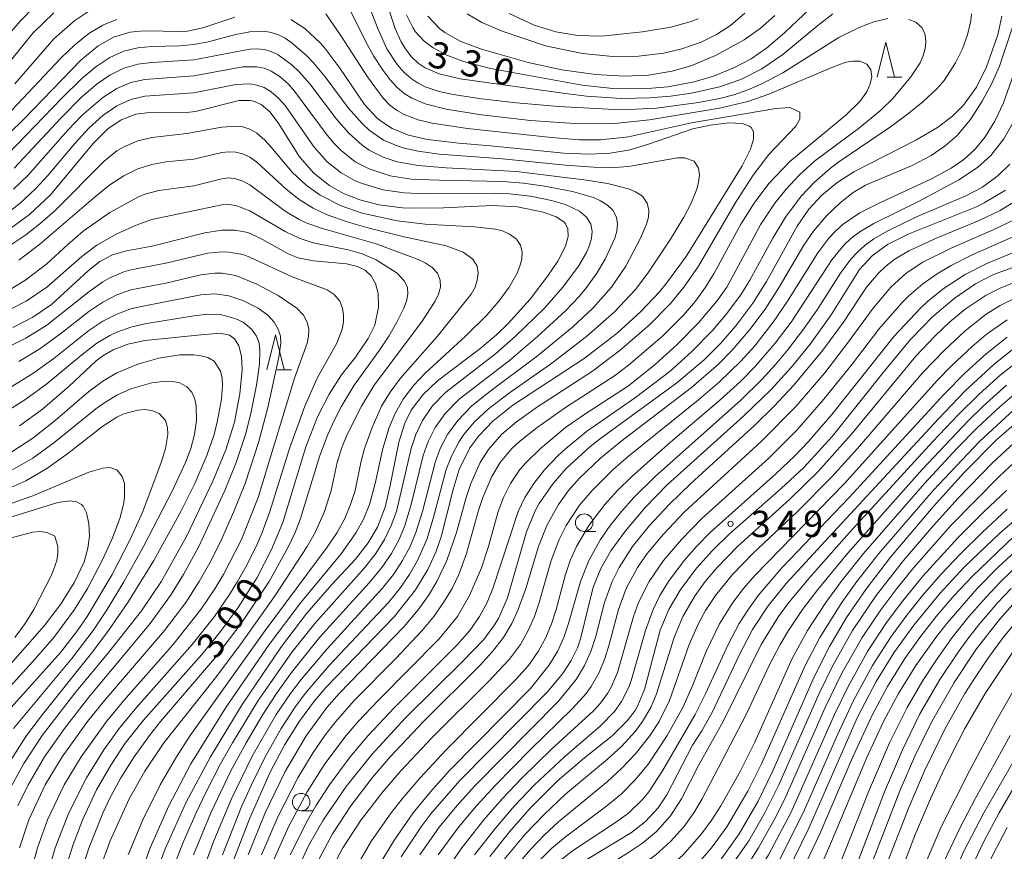
# Model space of a CAD drawing. Units: millimetres. Extents: x -72000 to -70000, y 24000 to 25500.
# Drawn here: x -70665 to -70524, y 24119 to 24237 of the extents above; entities that cross this region are included whole.
import ezdxf

# ---------------------------------------------------------------- set-up
doc = ezdxf.new("R2010")
doc.units = ezdxf.units.MM
for name, color, linetype, lineweight in [('633100_広葉樹林', 7, 'Continuous', 9), ('633200_針葉樹林', 7, 'Continuous', 9), ('710100_等高線（計曲線）', 7, 'Continuous', 20), ('710107_等高線（計曲線）（注記）', 7, 'Continuous', 20), ('710200_等高線（主曲線）', 7, 'Continuous', 9), ('731200_図化機測定による標高点', 7, 'Continuous', 20), ('731207_図化機測定による標高点（注記）', 7, 'Continuous', 20)]:
    doc.layers.add(name, color=color, linetype=linetype, lineweight=lineweight)
doc.styles.add('Style-WORKING', font='txt')

msp = doc.modelspace()

# ---------------------------------------------------------------- linework, layer by layer
at = {"layer": '633100_広葉樹林'}
for p, q in [((-70584.04, 24164.35), (-70582.373, 24164.35)), ((-70624.47, 24124.44), (-70622.803, 24124.44))]:
    msp.add_line(p, q, dxfattribs=at)
for centre in [(-70584.04, 24165.6), (-70624.47, 24125.69)]:
    msp.add_circle(centre, 1.25, dxfattribs=at)
at = {"layer": '633200_針葉樹林'}
for p, q in [((-70540.742, 24229.24), (-70538.658, 24229.24)), ((-70627.922, 24187.44), (-70625.838, 24187.44))]:
    msp.add_line(p, q, dxfattribs=at)
at = {"layer": '633200_針葉樹林', "flags": 128}
for points in [[(-70542.2, 24229.24), (-70540.95, 24234.24), (-70539.7, 24229.24)], [(-70629.38, 24187.44), (-70628.13, 24192.44), (-70626.88, 24187.44)]]:
    msp.add_lwpolyline(points, dxfattribs=at)
at = {"layer": '710100_等高線（計曲線）', "flags": 128}
for points in [[(-70549.99, 24240.77), (-70555.43, 24235.58), (-70558, 24233.36), (-70560.21, 24231.86), (-70562.58, 24230.6), (-70565.58, 24229.38), (-70568.35, 24228.57), (-70572.09, 24227.87), (-70575.53, 24227.57), (-70579.93, 24227.63), (-70584.33, 24228.1), (-70597.41, 24230.48), (-70601.27, 24231.46), (-70603.67, 24232.36), (-70605.62, 24233.41), (-70606.92, 24234.39), (-70608.17, 24235.76), (-70608.53, 24236.31), (-70609.44, 24238.12)], [(-70633.94, 24237.82), (-70638.52, 24236.27), (-70640.69, 24235.81), (-70641.48, 24235.74), (-70646.94, 24235.84), (-70648.92, 24235.68), (-70651.28, 24234.94), (-70653.5, 24233.67), (-70655.96, 24231.66), (-70664.03, 24223.3), (-70668.43, 24219.04)], [(-70625.57, 24114.77), (-70623.41, 24119.42), (-70621.33, 24123.11), (-70618.05, 24127.92), (-70614.36, 24132.49), (-70609.55, 24137.71), (-70601.41, 24145.78), (-70598.39, 24148.93), (-70596.84, 24151), (-70596.29, 24151.93), (-70594.99, 24154.88), (-70592.26, 24164.27), (-70591.03, 24167.29), (-70590.48, 24168.32), (-70588.49, 24171.2), (-70586.6, 24173.33), (-70583.22, 24176.41), (-70581.71, 24177.63), (-70570.8, 24185.58), (-70566.91, 24188.84), (-70564.56, 24191.18), (-70562.36, 24193.71), (-70559.95, 24196.96), (-70558.01, 24200.06), (-70553.6, 24207.94), (-70551.93, 24210.36), (-70550.15, 24212.35), (-70547.96, 24214.16), (-70545.52, 24215.73), (-70536.67, 24220.22), (-70533.57, 24222.05), (-70531.43, 24223.68), (-70529.86, 24225.24), (-70528.01, 24227.82), (-70526.55, 24230.71), (-70524.97, 24235.29), (-70524.36, 24237.94)], [(-70634.66, 24115.99), (-70631.86, 24123.31), (-70628.85, 24130.05), (-70626.78, 24133.93), (-70624.71, 24137.26), (-70622.56, 24140.16), (-70620.89, 24142.12), (-70611.18, 24152.13), (-70608.12, 24156.01), (-70606.38, 24158.89), (-70605.23, 24161.39), (-70604.49, 24163.58), (-70602.78, 24170.32), (-70601.88, 24173.21), (-70600.39, 24176.28), (-70599.11, 24178.02), (-70597.07, 24180.1), (-70594.23, 24182.36), (-70584.02, 24189.05), (-70579.34, 24192.68), (-70575.97, 24195.76), (-70573.3, 24198.59), (-70572.27, 24199.82), (-70569.47, 24203.62), (-70561.47, 24216.59), (-70560.27, 24218.97), (-70559.84, 24220.37), (-70559.84, 24221.42), (-70560.18, 24222.02), (-70560.42, 24222.21), (-70561.47, 24222.59), (-70563.4, 24222.69), (-70566.02, 24222.38), (-70568.5, 24221.83), (-70574.84, 24219.65), (-70577.49, 24218.85), (-70580.32, 24218.38), (-70583.28, 24218.24), (-70586.96, 24218.38), (-70597.4, 24219.44), (-70601.96, 24219.79), (-70606.4, 24220.33), (-70609.14, 24220.97), (-70611.45, 24221.9), (-70613.01, 24222.88), (-70613.66, 24223.41), (-70615.43, 24225.34), (-70618.95, 24230.51), (-70621.08, 24233.37), (-70621.73, 24234.11), (-70623.96, 24236.16), (-70625.93, 24237.46)], [(-70645.7, 24114.12), (-70643.9, 24118.99), (-70640.9, 24125.67), (-70637.44, 24132.13), (-70632.9, 24139.63), (-70627.3, 24147.93), (-70623.64, 24152.68), (-70620.09, 24156.77), (-70616.71, 24160.41), (-70614.88, 24162.71), (-70613.55, 24164.94), (-70612.46, 24167.83), (-70611.74, 24170.9), (-70610.52, 24177.12), (-70609.67, 24179.79), (-70608.75, 24181.68), (-70607.09, 24183.87), (-70605.01, 24185.84), (-70598.94, 24190.42), (-70596.57, 24192.43), (-70594.91, 24194.07), (-70591.78, 24197.52), (-70589.23, 24200.85), (-70587.82, 24202.93), (-70586.7, 24205.1), (-70586.32, 24206.46), (-70586.36, 24207.56), (-70586.71, 24208.28), (-70586.97, 24208.57), (-70588.03, 24209.26), (-70589.88, 24209.93), (-70593.57, 24210.69), (-70597.16, 24210.91), (-70604.14, 24210.59), (-70608.82, 24210.51), (-70609.98, 24210.57), (-70613.38, 24211.02), (-70616.09, 24211.71), (-70618.41, 24212.62), (-70620.43, 24213.74), (-70622.67, 24215.5), (-70624.69, 24217.83), (-70627.76, 24222.71), (-70628.96, 24224.28), (-70630.18, 24225.34), (-70631.26, 24225.82), (-70631.74, 24225.91), (-70633.31, 24225.88), (-70639.56, 24224.35), (-70640.41, 24224.25), (-70646.12, 24224.2), (-70648.1, 24223.96), (-70650.19, 24223.14), (-70652.08, 24221.83), (-70654.19, 24219.77), (-70660.29, 24212.41), (-70663.26, 24209.63), (-70666.47, 24207.26)], [(-70610.2, 24117.89), (-70607.23, 24122.32), (-70605.95, 24124), (-70601.81, 24128.78), (-70589.31, 24141.38), (-70587.12, 24144.02), (-70585.9, 24145.89), (-70585, 24147.73), (-70584.55, 24149.03), (-70582.76, 24156.37), (-70581.66, 24159.06), (-70580.21, 24161.6), (-70578.16, 24164.45), (-70575.29, 24167.82), (-70572.18, 24170.99), (-70561.22, 24180.87), (-70557.33, 24184.63), (-70554.45, 24187.77), (-70551.75, 24191.1), (-70548.75, 24195.28), (-70544.7, 24201.78), (-70542.9, 24203.73), (-70540.71, 24205.31), (-70537.76, 24206.82), (-70527.99, 24210.72), (-70526.9, 24211.26), (-70523.85, 24213.11)], [(-70658.19, 24115.99), (-70657.04, 24119.65), (-70655.66, 24123.24), (-70653.69, 24127.42), (-70651.67, 24130.98), (-70649.59, 24134.09), (-70647, 24137.39), (-70638.66, 24146.78), (-70635.98, 24150.07), (-70633.48, 24153.49), (-70630.77, 24157.78), (-70628.69, 24161.78), (-70627.1, 24165.64), (-70623.79, 24176.45), (-70622.13, 24180.71), (-70620.49, 24183.95), (-70618.71, 24186.7), (-70616.73, 24189.26), (-70614.89, 24191.89), (-70613.96, 24193.8), (-70613.41, 24196.36), (-70613.49, 24198.32), (-70613.87, 24199.77), (-70614.47, 24200.84), (-70615.34, 24201.65), (-70616.43, 24202.17), (-70618, 24202.55), (-70622.73, 24203), (-70624.88, 24203.43), (-70626.34, 24203.99), (-70630.32, 24206.25), (-70632.07, 24207.03), (-70633.88, 24207.4), (-70635.82, 24207.39), (-70638.22, 24207.02), (-70645.77, 24205.11), (-70649.4, 24204.45), (-70651.43, 24203.86), (-70653.22, 24202.9), (-70654.86, 24201.64), (-70660.12, 24196.75), (-70662.79, 24194.94), (-70665.65, 24193.49)], [(-70597.52, 24117.93), (-70594.73, 24121.44), (-70591.78, 24124.8), (-70587.94, 24128.64), (-70584.21, 24131.84), (-70580.06, 24135.14), (-70577.88, 24137.29), (-70576.78, 24138.79), (-70576.38, 24139.48), (-70575.42, 24141.77), (-70573.19, 24150.24), (-70571.96, 24153.19), (-70570.34, 24155.98), (-70568.01, 24159.08), (-70565.69, 24161.64), (-70563.31, 24163.95), (-70555.88, 24170.47), (-70552.68, 24173.46), (-70548.62, 24177.9), (-70541.1, 24187.35), (-70537.43, 24191.74), (-70534.27, 24195.01), (-70531.21, 24197.63), (-70528.12, 24199.71), (-70525.55, 24201.03), (-70517.45, 24204)], [(-70666, 24127.73), (-70664.08, 24131.19), (-70661.46, 24135.18), (-70656.8, 24141.26), (-70651.96, 24147.11), (-70647.29, 24153.03), (-70644.42, 24157.23), (-70640.84, 24163.61), (-70637.08, 24171.53), (-70635.21, 24176.01), (-70634, 24179.94), (-70633.22, 24184), (-70632.91, 24187.44), (-70633.01, 24189.39), (-70633.38, 24190.87), (-70634, 24191.88), (-70634.7, 24192.38), (-70636.05, 24192.65), (-70638.74, 24192.45), (-70646.79, 24191.63), (-70649.24, 24191.09), (-70651.33, 24190.29), (-70652.8, 24189.44), (-70653.74, 24188.73), (-70657.59, 24185.09), (-70661.42, 24181.81), (-70664.69, 24179.45)], [(-70522.61, 24190.51), (-70525.53, 24188.19), (-70529.6, 24184.41), (-70533.47, 24180.39), (-70549.63, 24162.94), (-70555.19, 24156.89), (-70557.74, 24153.71), (-70559.98, 24150.35), (-70561.86, 24146.79), (-70565.74, 24138.5), (-70567.24, 24135.89), (-70568.58, 24133.83), (-70572.24, 24126.74), (-70573.47, 24124.86), (-70575.29, 24122.9), (-70577.28, 24121.35), (-70585.45, 24116.41), (-70586.83, 24115.37), (-70588.75, 24113.58), (-70590.9, 24110.88), (-70593.22, 24106.87)], [(-70576.51, 24106.87), (-70570.29, 24111.74), (-70567.43, 24114.25), (-70564.48, 24117.52), (-70561.9, 24121.14), (-70559.19, 24125.82), (-70557.07, 24130.14), (-70551.2, 24143.56), (-70549.02, 24147.89), (-70546.56, 24152.04), (-70543.83, 24156.04), (-70540.29, 24160.68), (-70534.2, 24167.85), (-70529.77, 24172.75), (-70525.12, 24177.41), (-70521.85, 24180.29)], [(-70669.51, 24141.44), (-70661.13, 24150.92), (-70658.83, 24153.91), (-70656.83, 24157.08), (-70655.48, 24160.01), (-70654.94, 24161.95), (-70654.73, 24163.68), (-70654.8, 24165.46), (-70655.13, 24167.02), (-70655.61, 24167.95), (-70655.83, 24168.19), (-70656.54, 24168.59), (-70657.5, 24168.73), (-70659.21, 24168.48), (-70672.89, 24164.22)], [(-70560.68, 24106.87), (-70558.04, 24110.59), (-70555.06, 24115.63), (-70551.95, 24121.95), (-70544.99, 24137.83), (-70542.34, 24142.93), (-70539.8, 24147.02), (-70536.97, 24150.96), (-70533.25, 24155.46), (-70529.69, 24159.29), (-70524.65, 24164.12), (-70519.77, 24168.34)], [(-70547.24, 24106.87), (-70545.2, 24111.15), (-70538.97, 24127.28), (-70536.82, 24132.26), (-70534.43, 24137.12), (-70531.21, 24142.77), (-70527.99, 24147.58), (-70524.73, 24151.76), (-70522.05, 24154.76)], [(-70534.65, 24106.87), (-70532.31, 24113.01), (-70529.8, 24118.66), (-70526.95, 24124.16), (-70517.68, 24140.23)]]:
    msp.add_lwpolyline(points, dxfattribs=at)
at = {"layer": '710200_等高線（主曲線）', "flags": 128}
for points in [[(-70615.85, 24242.27), (-70613.58, 24236.26), (-70612.21, 24233.26), (-70610.75, 24231.03), (-70609.75, 24229.9), (-70608.75, 24229.03), (-70607.74, 24228.36), (-70606.74, 24227.86), (-70604.74, 24227.18), (-70602.74, 24226.74), (-70598.73, 24226.14), (-70593.73, 24225.56), (-70587.72, 24225.02), (-70579.71, 24224.61), (-70576.7, 24224.64), (-70573.7, 24224.82), (-70567.69, 24225.6), (-70564.69, 24226.18), (-70562.68, 24226.73), (-70560.68, 24227.41), (-70558.66, 24228.26), (-70555.67, 24229.86), (-70547.66, 24234.92), (-70544.66, 24236.39), (-70542.66, 24237.14), (-70540.65, 24237.6)], [(-70613.01, 24242.27), (-70611.1, 24236.26), (-70610.18, 24234.26), (-70609.58, 24233.26), (-70608.75, 24232.19), (-70607.74, 24231.24), (-70606.74, 24230.57), (-70604.74, 24229.71), (-70601.74, 24229), (-70586.72, 24226.88), (-70583.71, 24226.54), (-70578.7, 24226.2), (-70574.7, 24226.26), (-70571.7, 24226.53), (-70568.69, 24226.96), (-70564.69, 24227.87), (-70561.68, 24228.91), (-70558.68, 24230.4), (-70555.67, 24232.46), (-70550.67, 24236.63), (-70548.52, 24238.26)], [(-70668.83, 24232.37), (-70664.56, 24237.26), (-70662.6, 24239.27)], [(-70617.69, 24239.27), (-70615.24, 24234.26), (-70614.12, 24232.26), (-70612.75, 24230.16), (-70611.75, 24228.85), (-70610.75, 24227.76), (-70609.75, 24226.91), (-70608.68, 24226.25), (-70606.74, 24225.44), (-70603.74, 24224.67), (-70598.73, 24223.86), (-70591.72, 24223.04), (-70584.71, 24222.55), (-70579.71, 24222.62), (-70574.7, 24223.12), (-70564.69, 24224.8), (-70560.68, 24225.75), (-70557.68, 24226.81), (-70548.66, 24230.61), (-70546.66, 24231.35), (-70545.66, 24231.52), (-70544.66, 24231.5), (-70543.66, 24231.09), (-70543.08, 24230.26), (-70542.97, 24229.26), (-70543.18, 24228.26), (-70543.66, 24227.16), (-70544.66, 24225.77), (-70546.66, 24223.8), (-70554.67, 24217.2), (-70557.68, 24214.04), (-70559.77, 24211.24), (-70561.68, 24208.23), (-70565.47, 24201.23), (-70566.69, 24199.22), (-70568.14, 24197.23), (-70569.83, 24195.23), (-70572.84, 24192.22), (-70577.7, 24188.08), (-70579.71, 24186.55), (-70586.72, 24182.04), (-70590.76, 24179.21), (-70593.28, 24177.21), (-70594.37, 24176.21), (-70596.04, 24174.21), (-70597.21, 24172.21), (-70598.51, 24169.2), (-70599.17, 24167.2), (-70600.86, 24161.2), (-70601.97, 24158.19), (-70602.92, 24156.19), (-70604.12, 24154.19), (-70605.53, 24152.19), (-70607.2, 24150.19), (-70610.97, 24146.18), (-70616.88, 24140.18), (-70619.54, 24137.18), (-70621.09, 24135.18), (-70622.76, 24132.77), (-70624.97, 24129.17), (-70627.77, 24123.66), (-70630.14, 24118.16)], [(-70666.82, 24230.58), (-70662.82, 24235.53), (-70659.82, 24238.42)], [(-70665.38, 24228.26), (-70659.82, 24234.71), (-70656.81, 24237.34), (-70654.81, 24238.64)], [(-70620.94, 24238.26), (-70618.76, 24235.11), (-70614.98, 24229.26), (-70612.75, 24226.21), (-70611.75, 24225.2), (-70610.75, 24224.45), (-70609.75, 24223.9), (-70607.74, 24223.16), (-70605.74, 24222.68), (-70600.73, 24221.92), (-70588.72, 24220.59), (-70584.71, 24220.28), (-70581.71, 24220.27), (-70577.7, 24220.72), (-70568.69, 24222.73), (-70556.67, 24224.76), (-70554.67, 24224.88), (-70553.25, 24224.25), (-70553.22, 24223.25), (-70553.79, 24222.25), (-70557.68, 24218.18), (-70559.91, 24215.24), (-70562.47, 24211.24), (-70567.73, 24202.23), (-70569.79, 24199.23), (-70571.7, 24196.9), (-70574.7, 24193.84), (-70578.88, 24190.22), (-70582.87, 24187.22), (-70590.72, 24182.14), (-70593.73, 24180.02), (-70595.85, 24178.21), (-70597.73, 24176.06), (-70598.9, 24174.21), (-70600.24, 24171.21), (-70600.91, 24169.2), (-70602.3, 24164.2), (-70603.64, 24160.2), (-70605.07, 24157.19), (-70606.28, 24155.19), (-70607.74, 24153.17), (-70609.75, 24150.78), (-70619.04, 24141.18), (-70620.81, 24139.18), (-70623.77, 24135.14), (-70626.77, 24130.06), (-70629.59, 24124.17), (-70632.04, 24118.16)], [(-70528.72, 24238.26), (-70528.8, 24237.26), (-70529.27, 24235.26), (-70530.01, 24233.26), (-70530.99, 24231.26), (-70532.64, 24228.77), (-70533.64, 24227.59), (-70535.65, 24225.7), (-70537.65, 24224.09), (-70540.16, 24222.25), (-70547.66, 24217.13), (-70548.84, 24216.25), (-70551.15, 24214.24), (-70553.03, 24212.24), (-70555.29, 24209.24), (-70557.1, 24206.24), (-70560.38, 24200.23), (-70561.68, 24198.13), (-70563.83, 24195.23), (-70565.69, 24193.06), (-70568.69, 24190), (-70571.78, 24187.22), (-70576.7, 24183.47), (-70583.71, 24178.61), (-70586.72, 24176.16), (-70587.76, 24175.21), (-70589.72, 24173.14), (-70591.24, 24171.21), (-70592.52, 24169.2), (-70593.46, 24167.2), (-70597.08, 24156.19), (-70597.9, 24154.19), (-70598.98, 24152.19), (-70600.39, 24150.19), (-70602.12, 24148.19), (-70611.13, 24139.18), (-70614.9, 24135.18), (-70617.46, 24132.17), (-70620.44, 24128.17), (-70622.38, 24125.17), (-70623.53, 24123.16), (-70626.02, 24118.16)], [(-70556.82, 24238.03), (-70558.9, 24236.18), (-70561.21, 24234.55), (-70565.26, 24232.32), (-70568.65, 24230.91), (-70571.46, 24230.08), (-70574.84, 24229.54), (-70578.3, 24229.38), (-70582.42, 24229.6), (-70587.25, 24230.28), (-70592.02, 24231.31), (-70598.73, 24233.21), (-70601.75, 24234.35), (-70603.97, 24235.63), (-70604.65, 24236.15), (-70606.37, 24237.94)], [(-70600.77, 24238.27), (-70598.64, 24237.04), (-70595.76, 24235.78), (-70589.56, 24233.73), (-70584.28, 24232.6), (-70579.94, 24232.18), (-70576.3, 24232.23), (-70572.67, 24232.68), (-70570.11, 24233.28), (-70567.32, 24234.25), (-70565.12, 24235.32), (-70563.12, 24236.61), (-70561.07, 24238.36)], [(-70567.78, 24237.54), (-70568.74, 24237.18), (-70571.65, 24236.38), (-70575.72, 24235.69), (-70581.5, 24235.1), (-70584.95, 24235.19), (-70588.11, 24235.72), (-70591.18, 24236.68), (-70594.76, 24238.31)], [(-70665.82, 24224.53), (-70658.81, 24231.93), (-70656.81, 24233.87), (-70654.81, 24235.46), (-70652.81, 24236.65), (-70650.8, 24237.45)], [(-70537.65, 24237.49), (-70536.65, 24237.07), (-70535.77, 24236.26), (-70535.34, 24235.26), (-70535.23, 24234.26), (-70535.33, 24233.26), (-70535.65, 24232.17), (-70536.06, 24231.26), (-70537.37, 24229.26), (-70539.91, 24226.25), (-70541.65, 24224.52), (-70544.66, 24222.04), (-70551.12, 24217.25), (-70553.35, 24215.24), (-70555.21, 24213.24), (-70556.81, 24211.24), (-70558.8, 24208.24), (-70563.68, 24199.22), (-70565.07, 24197.23), (-70567.69, 24194.12), (-70570.69, 24191.09), (-70573.86, 24188.22), (-70577.7, 24185.16), (-70583.82, 24181.21), (-70586.72, 24179.19), (-70590.28, 24176.21), (-70592.33, 24174.21), (-70593.21, 24173.21), (-70594.56, 24171.21), (-70595.59, 24169.2), (-70596.34, 24167.2), (-70597.7, 24162.2), (-70598.73, 24159.17), (-70600.4, 24155.19), (-70602.13, 24152.19), (-70604.74, 24149), (-70613.48, 24140.18), (-70616.32, 24137.18), (-70618.05, 24135.18), (-70621.07, 24131.17), (-70623.63, 24127.17), (-70626.28, 24122.16), (-70628.53, 24117.16)], [(-70622.66, 24116.16), (-70620.01, 24121.16), (-70617.39, 24125.17), (-70614.31, 24129.17), (-70611.75, 24132.16), (-70607.01, 24137.18), (-70598.96, 24145.18), (-70597.13, 24147.19), (-70595.57, 24149.19), (-70594.37, 24151.19), (-70593.45, 24153.19), (-70592.39, 24156.19), (-70590.55, 24162.2), (-70589.36, 24165.2), (-70587.72, 24168.2), (-70586.28, 24170.21), (-70584.71, 24171.96), (-70581.71, 24174.82), (-70578.79, 24177.21), (-70568.69, 24184.89), (-70564.87, 24188.22), (-70562.89, 24190.22), (-70560.32, 24193.23), (-70558.11, 24196.23), (-70556.2, 24199.23), (-70552.67, 24205.22), (-70551.29, 24207.24), (-70549.44, 24209.42), (-70547.47, 24211.3), (-70545.61, 24212.76), (-70543.85, 24213.79), (-70537.21, 24216.63), (-70534.49, 24218.05), (-70532.47, 24219.41), (-70530.83, 24220.84), (-70528.87, 24223.18), (-70527.19, 24225.8), (-70525.87, 24228.24), (-70524.73, 24230.78), (-70522.65, 24236.95)], [(-70635.72, 24118.16), (-70632.93, 24125.17), (-70631.58, 24128.17), (-70629.6, 24132.17), (-70627.33, 24136.18), (-70625.36, 24139.18), (-70623.88, 24141.18), (-70620.45, 24145.18), (-70612.01, 24154.19), (-70610.38, 24156.19), (-70608.98, 24158.19), (-70607.83, 24160.2), (-70606.53, 24163.2), (-70605.61, 24166.2), (-70603.74, 24173.19), (-70602.96, 24175.21), (-70601.91, 24177.21), (-70601.23, 24178.21), (-70599.73, 24180), (-70597.73, 24181.86), (-70594.73, 24184.13), (-70588.87, 24188.22), (-70583.71, 24192.17), (-70579.71, 24195.7), (-70576.7, 24198.92), (-70574.93, 24201.23), (-70571.7, 24206.09), (-70569.81, 24209.24), (-70568.78, 24211.24), (-70567.96, 24213.24), (-70567.69, 24214.22), (-70567.58, 24215.24), (-70567.71, 24216.25), (-70568.32, 24217.25), (-70569.69, 24217.73), (-70570.69, 24217.72), (-70577.7, 24216.46), (-70579.71, 24216.34), (-70582.71, 24216.38), (-70586.72, 24216.67), (-70595.73, 24217.59), (-70604.74, 24218.23), (-70607.74, 24218.65), (-70609.75, 24219.1), (-70610.75, 24219.4), (-70612.7, 24220.25), (-70614.75, 24221.67), (-70615.76, 24222.61), (-70617.76, 24224.87), (-70621.05, 24229.26), (-70622.7, 24231.26), (-70623.64, 24232.26), (-70625.77, 24234.11), (-70626.77, 24234.78), (-70627.73, 24235.26), (-70628.77, 24235.62), (-70629.77, 24235.79), (-70631.78, 24235.73), (-70633.78, 24235.31), (-70637.76, 24234.26), (-70639.79, 24233.89), (-70641.79, 24233.69), (-70645.8, 24233.59), (-70647.8, 24233.42), (-70649.8, 24232.94), (-70651.8, 24232.04), (-70653.81, 24230.7), (-70655.81, 24229.02), (-70658.65, 24226.25), (-70666.39, 24218.25)], [(-70521.27, 24233.65), (-70524.12, 24225.58), (-70525.36, 24222.94), (-70526.78, 24220.7), (-70528.2, 24218.97), (-70529.8, 24217.47), (-70531.61, 24216.21), (-70534.53, 24214.66), (-70541.69, 24211.34), (-70544.66, 24209.83), (-70547.04, 24208.24), (-70548.16, 24207.24), (-70549.09, 24206.24), (-70550.67, 24204.15), (-70554.98, 24197.23), (-70557.03, 24194.23), (-70559.68, 24190.87), (-70561.68, 24188.65), (-70564.69, 24185.73), (-70567.69, 24183.13), (-70577.7, 24175.08), (-70579.88, 24173.21), (-70582.88, 24170.21), (-70584.71, 24168.08), (-70586.62, 24165.2), (-70587.61, 24163.2), (-70588.77, 24160.2), (-70590.47, 24154.19), (-70591.14, 24152.19), (-70592.02, 24150.19), (-70593.16, 24148.19), (-70594.73, 24146.12), (-70597.73, 24142.91), (-70605.74, 24134.93), (-70610.21, 24130.17), (-70612.8, 24127.17), (-70615.89, 24123.16), (-70618.51, 24119.16), (-70620.76, 24114.93)], [(-70639.12, 24114.16), (-70636.97, 24120.16), (-70634.43, 24126.17), (-70631.5, 24132.17), (-70628.03, 24138.18), (-70625.99, 24141.18), (-70624.49, 24143.18), (-70620.76, 24147.6), (-70612.88, 24156.19), (-70611.3, 24158.19), (-70609.98, 24160.2), (-70608.92, 24162.2), (-70608.08, 24164.2), (-70607.16, 24167.2), (-70605.34, 24174.21), (-70604.6, 24176.21), (-70603.58, 24178.21), (-70602.11, 24180.21), (-70600.15, 24182.22), (-70597.73, 24184.17), (-70590.72, 24189.41), (-70585.71, 24193.53), (-70582.79, 24196.23), (-70580.13, 24199.23), (-70578.1, 24202.23), (-70576.01, 24206.24), (-70575.12, 24208.24), (-70574.84, 24209.24), (-70574.81, 24210.24), (-70575.02, 24211.24), (-70575.7, 24212.24), (-70576.7, 24212.87), (-70577.7, 24213.29), (-70580.71, 24214.03), (-70583.71, 24214.52), (-70593.73, 24215.78), (-70603.74, 24216.3), (-70607.74, 24216.62), (-70610.75, 24217.15), (-70612.75, 24217.79), (-70614.75, 24218.8), (-70615.76, 24219.5), (-70617.66, 24221.25), (-70619.41, 24223.25), (-70623.22, 24228.26), (-70624.77, 24230), (-70625.77, 24230.95), (-70627.77, 24232.42), (-70628.77, 24232.88), (-70629.77, 24233.17), (-70630.78, 24233.27), (-70631.78, 24233.23), (-70639.79, 24231.69), (-70645.8, 24231.33), (-70647.8, 24231.08), (-70649.8, 24230.51), (-70651.8, 24229.51), (-70653.63, 24228.26), (-70655.81, 24226.4), (-70658.81, 24223.39), (-70665.48, 24216.25)], [(-70639.87, 24118.16), (-70637.38, 24124.17), (-70634.51, 24130.17), (-70632.34, 24134.17), (-70629.97, 24138.18), (-70628.01, 24141.18), (-70625.87, 24144.18), (-70621.83, 24149.19), (-70614.75, 24157.01), (-70612.96, 24159.2), (-70611.58, 24161.2), (-70610.48, 24163.2), (-70609.64, 24165.2), (-70608.75, 24168.18), (-70607.03, 24175.21), (-70606.33, 24177.21), (-70605.35, 24179.21), (-70603.91, 24181.21), (-70601.92, 24183.22), (-70594.73, 24188.78), (-70590.72, 24192.17), (-70586.72, 24195.84), (-70584.71, 24197.96), (-70583.71, 24199.17), (-70582.23, 24201.23), (-70581.02, 24203.23), (-70579.67, 24206.24), (-70579.4, 24207.24), (-70579.28, 24208.24), (-70579.43, 24209.24), (-70579.96, 24210.24), (-70580.71, 24210.96), (-70581.71, 24211.59), (-70582.71, 24212.04), (-70585.71, 24212.91), (-70589.72, 24213.67), (-70592.72, 24214.07), (-70595.73, 24214.32), (-70604.74, 24214.5), (-70608.75, 24214.68), (-70611.75, 24215.16), (-70614.75, 24216.12), (-70616.76, 24217.14), (-70618.76, 24218.74), (-70619.76, 24219.77), (-70620.76, 24220.97), (-70625.42, 24227.25), (-70626.34, 24228.26), (-70627.49, 24229.26), (-70628.77, 24230.09), (-70629.77, 24230.51), (-70630.78, 24230.72), (-70632.78, 24230.7), (-70639.79, 24229.43), (-70646.8, 24228.9), (-70648.8, 24228.45), (-70650.8, 24227.61), (-70652.81, 24226.35), (-70655.81, 24223.74), (-70657.81, 24221.66), (-70663.48, 24215.24), (-70665.57, 24213.24)], [(-70642.42, 24117.16), (-70641.24, 24120.16), (-70639.49, 24124.17), (-70638.05, 24127.17), (-70635.98, 24131.17), (-70634.28, 24134.17), (-70630.63, 24140.18), (-70625.77, 24147.13), (-70622.52, 24151.19), (-70615.37, 24159.2), (-70613.82, 24161.2), (-70612.55, 24163.2), (-70611.59, 24165.2), (-70610.87, 24167.2), (-70608.74, 24176.21), (-70608.08, 24178.21), (-70607.14, 24180.21), (-70605.76, 24182.22), (-70603.79, 24184.22), (-70596.73, 24189.7), (-70593.83, 24192.22), (-70589.72, 24196.22), (-70587.07, 24199.23), (-70584.85, 24202.23), (-70583.71, 24204.21), (-70583.28, 24205.24), (-70583, 24206.24), (-70582.92, 24207.24), (-70583.11, 24208.24), (-70583.69, 24209.24), (-70584.71, 24210.09), (-70586.72, 24211.04), (-70588.72, 24211.62), (-70591.72, 24212.22), (-70594.73, 24212.55), (-70596.73, 24212.65), (-70606.74, 24212.57), (-70609.75, 24212.7), (-70612.75, 24213.15), (-70615.76, 24214.02), (-70616.76, 24214.44), (-70618.76, 24215.55), (-70620.76, 24217.13), (-70622.62, 24219.25), (-70626.77, 24225.18), (-70627.73, 24226.25), (-70628.77, 24227.15), (-70629.77, 24227.74), (-70630.78, 24228.11), (-70631.78, 24228.27), (-70633.78, 24228.17), (-70639.79, 24227.01), (-70646.8, 24226.51), (-70648.8, 24226.03), (-70650.8, 24225.14), (-70652.81, 24223.77), (-70654.81, 24221.95), (-70656.81, 24219.77), (-70660.6, 24215.24), (-70662.45, 24213.24), (-70664.62, 24211.24), (-70666.82, 24209.51)], [(-70648.55, 24112.16), (-70646.06, 24119.16), (-70643.38, 24125.17), (-70640.21, 24131.17), (-70635.23, 24139.18), (-70629.04, 24148.19), (-70624.5, 24154.19), (-70618.76, 24161.17), (-70616.59, 24164.2), (-70615.51, 24166.2), (-70614.72, 24168.2), (-70613.9, 24171.21), (-70612.79, 24176.21), (-70611.9, 24179.21), (-70611.06, 24181.21), (-70609.91, 24183.22), (-70608.37, 24185.22), (-70606.74, 24186.96), (-70600.99, 24192.22), (-70597.94, 24195.23), (-70596.21, 24197.23), (-70594.78, 24199.23), (-70593.63, 24201.23), (-70593.22, 24202.23), (-70592.96, 24203.23), (-70592.91, 24204.23), (-70593.15, 24205.24), (-70593.73, 24206.09), (-70594.73, 24206.82), (-70595.73, 24207.27), (-70596.73, 24207.52), (-70599.73, 24207.86), (-70606.74, 24208.24), (-70610.75, 24208.72), (-70615.76, 24209.82), (-70618.76, 24210.84), (-70621.76, 24212.36), (-70623.77, 24213.81), (-70625.77, 24215.68), (-70628.75, 24219.25), (-70629.66, 24220.25), (-70630.78, 24221.25), (-70631.78, 24221.82), (-70632.78, 24222.13), (-70633.78, 24222.23), (-70635.78, 24222.07), (-70640.79, 24221.17), (-70645.8, 24220.61), (-70647.8, 24220.12), (-70649.8, 24219.28), (-70650.8, 24218.69), (-70652.62, 24217.25), (-70659.58, 24210.24), (-70661.82, 24208.29), (-70663.82, 24206.73), (-70666.82, 24204.69)], [(-70616.78, 24116.16), (-70614.4, 24120.16), (-70611.59, 24124.17), (-70610.04, 24126.17), (-70607.49, 24129.17), (-70603.74, 24133.17), (-70593.81, 24143.18), (-70592.01, 24145.18), (-70590.6, 24147.19), (-70589.53, 24149.19), (-70588.72, 24151.14), (-70588.05, 24153.19), (-70586.72, 24158.18), (-70586.02, 24160.2), (-70585.15, 24162.2), (-70583.39, 24165.2), (-70581.07, 24168.2), (-70579.28, 24170.21), (-70577.25, 24172.21), (-70571.7, 24177.12), (-70564.69, 24183.04), (-70561.68, 24185.83), (-70559.68, 24187.87), (-70556.76, 24191.22), (-70554.48, 24194.23), (-70548.66, 24203.14), (-70546.94, 24205.24), (-70545.88, 24206.24), (-70544.66, 24207.16), (-70542.66, 24208.34), (-70536.28, 24211.48), (-70530.5, 24214.55), (-70527.84, 24216.33), (-70525.95, 24218.02), (-70524.09, 24220.42), (-70522.57, 24223.11)], [(-70649.2, 24118.16), (-70647.1, 24123.16), (-70644.6, 24128.17), (-70642.3, 24132.17), (-70640.31, 24135.18), (-70629.62, 24150.19), (-70620.76, 24162.08), (-70619.35, 24164.2), (-70618.25, 24166.2), (-70617.41, 24168.2), (-70616.76, 24170.21), (-70615.93, 24174.21), (-70615.4, 24176.21), (-70614.32, 24179.21), (-70612.98, 24182.22), (-70611.77, 24184.22), (-70610.27, 24186.22), (-70605, 24192.22), (-70600.17, 24198.23), (-70599.63, 24199.23), (-70599.31, 24200.23), (-70599.18, 24201.23), (-70599.34, 24202.23), (-70599.96, 24203.23), (-70601.34, 24204.23), (-70603.74, 24205.12), (-70609.75, 24206.41), (-70614.75, 24207.68), (-70617.76, 24208.53), (-70620.76, 24209.59), (-70622.76, 24210.51), (-70624.77, 24211.75), (-70626.62, 24213.24), (-70630.78, 24217.08), (-70631.78, 24217.8), (-70632.73, 24218.25), (-70633.78, 24218.52), (-70634.78, 24218.59), (-70635.78, 24218.49), (-70639.79, 24217.54), (-70643.79, 24217.13), (-70645.8, 24216.77), (-70647.8, 24216.12), (-70649.8, 24215.13), (-70651.8, 24213.83), (-70653.81, 24212.25), (-70661.82, 24205.38), (-70664.82, 24203.1)], [(-70613.04, 24117.16), (-70611.25, 24120.16), (-70608.46, 24124.17), (-70606.01, 24127.17), (-70603.31, 24130.17), (-70591.72, 24141.93), (-70589.08, 24145.18), (-70587.87, 24147.19), (-70586.95, 24149.19), (-70586.28, 24151.19), (-70584.57, 24157.19), (-70583.38, 24160.2), (-70581.71, 24163.19), (-70580.32, 24165.2), (-70578.72, 24167.2), (-70576.93, 24169.2), (-70573.91, 24172.21), (-70561.68, 24183.11), (-70558.68, 24186.06), (-70556.68, 24188.22), (-70554.99, 24190.22), (-70552.69, 24193.23), (-70550.67, 24196.15), (-70547.43, 24201.23), (-70545.95, 24203.23), (-70545.02, 24204.23), (-70543.89, 24205.24), (-70542.66, 24206.12), (-70540.76, 24207.24), (-70536.65, 24209.22), (-70529.5, 24212.3), (-70527.15, 24213.54), (-70524.92, 24215.19), (-70523.24, 24216.8)], [(-70652.86, 24117.16), (-70651.77, 24120.16), (-70649.03, 24126.17), (-70646.8, 24130.13), (-70644.07, 24134.17), (-70636.92, 24143.18), (-70633.13, 24148.19), (-70628.18, 24155.19), (-70623.6, 24162.2), (-70622.48, 24164.2), (-70621.12, 24167.2), (-70620.2, 24170.21), (-70619.34, 24174.21), (-70618.72, 24176.21), (-70617.88, 24178.21), (-70615.86, 24182.22), (-70614.04, 24185.22), (-70607.26, 24194.23), (-70605.33, 24197.23), (-70604.87, 24198.23), (-70604.58, 24199.23), (-70604.63, 24200.23), (-70605.01, 24201.23), (-70605.74, 24202.05), (-70606.74, 24202.71), (-70607.74, 24203.21), (-70613.75, 24205.41), (-70621.76, 24207.7), (-70623.77, 24208.43), (-70624.77, 24208.91), (-70626.77, 24210.11), (-70631.78, 24213.87), (-70632.78, 24214.38), (-70633.78, 24214.72), (-70634.78, 24214.84), (-70635.78, 24214.71), (-70639.79, 24213.71), (-70644.79, 24213.04), (-70646.8, 24212.5), (-70647.8, 24212.09), (-70651.8, 24209.91), (-70655.6, 24207.24), (-70657.81, 24205.35), (-70660.82, 24202.56), (-70663.82, 24200.27), (-70665.82, 24199.05)], [(-70655.76, 24116.16), (-70654.81, 24119.12), (-70652.81, 24124.12), (-70651.84, 24126.17), (-70650.22, 24129.17), (-70648.34, 24132.17), (-70646.16, 24135.18), (-70644.56, 24137.18), (-70636.87, 24146.18), (-70633.05, 24151.19), (-70629.06, 24157.19), (-70626.27, 24162.2), (-70625.35, 24164.2), (-70624.58, 24166.2), (-70621.79, 24175.21), (-70620.66, 24178.21), (-70619.76, 24180.21), (-70618.76, 24182.15), (-70616.88, 24185.22), (-70613.26, 24190.22), (-70611.95, 24192.22), (-70610.8, 24194.23), (-70609.81, 24196.23), (-70609.42, 24197.23), (-70609.22, 24198.23), (-70609.3, 24199.23), (-70609.75, 24200.14), (-70610.75, 24201.23), (-70613.75, 24203.13), (-70615.76, 24203.98), (-70617.76, 24204.56), (-70622.76, 24205.57), (-70624.77, 24206.22), (-70626.77, 24207.17), (-70631.78, 24210.14), (-70633.78, 24210.92), (-70634.78, 24211.06), (-70635.78, 24210.99), (-70645.8, 24208.91), (-70647.8, 24208.18), (-70650.8, 24206.87), (-70653.66, 24205.24), (-70655.81, 24203.62), (-70660.82, 24199.24), (-70663.75, 24197.23), (-70667.73, 24195.23)], [(-70521.63, 24212.05), (-70524.63, 24210.2), (-70527.64, 24208.77), (-70533.64, 24206.3), (-70537.65, 24204.44), (-70539.65, 24203.22), (-70540.94, 24202.23), (-70542.02, 24201.23), (-70543.69, 24199.23), (-70547.02, 24194.23), (-70549.93, 24190.22), (-70554.07, 24185.22), (-70556.91, 24182.22), (-70559.68, 24179.51), (-70568.8, 24171.21), (-70571.92, 24168.2), (-70574.73, 24165.2), (-70577.15, 24162.2), (-70579.06, 24159.2), (-70580.05, 24157.19), (-70581.14, 24154.19), (-70582.44, 24149.19), (-70583.1, 24147.19), (-70583.99, 24145.18), (-70585.19, 24143.18), (-70587.72, 24140.1), (-70599.73, 24127.97), (-70602.24, 24125.17), (-70604.74, 24122.12), (-70607.54, 24118.16)], [(-70604.9, 24118.16), (-70601.93, 24122.16), (-70599.41, 24125.17), (-70596.73, 24128.12), (-70591.77, 24133.17), (-70585.71, 24139.06), (-70583.77, 24141.18), (-70583.04, 24142.18), (-70581.92, 24144.18), (-70581.1, 24146.18), (-70580.45, 24148.19), (-70579.12, 24153.19), (-70578.04, 24156.19), (-70576.42, 24159.2), (-70575.02, 24161.2), (-70572.7, 24163.98), (-70569.69, 24167.13), (-70558.74, 24177.21), (-70553.78, 24182.22), (-70549.67, 24187.01), (-70546.41, 24191.22), (-70542.78, 24196.23), (-70540.25, 24199.23), (-70538.03, 24201.23), (-70535.65, 24202.82), (-70531.64, 24204.83), (-70525.63, 24207.41), (-70522.63, 24208.85)], [(-70520.63, 24207.39), (-70528.64, 24203.86), (-70531.64, 24202.33), (-70533.64, 24201.13), (-70535.65, 24199.73), (-70537.65, 24197.99), (-70538.65, 24196.98), (-70541.94, 24193.23), (-70545.76, 24188.22), (-70549.79, 24183.22), (-70553.67, 24178.79), (-70557.68, 24174.83), (-70567.23, 24166.2), (-70570.15, 24163.2), (-70572.7, 24160.19), (-70574.78, 24157.19), (-70576.27, 24154.19), (-70576.98, 24152.19), (-70579.29, 24144.18), (-70580.15, 24142.18), (-70580.71, 24141.18), (-70581.71, 24139.84), (-70582.71, 24138.74), (-70588.72, 24133.27), (-70592.92, 24129.17), (-70595.75, 24126.17), (-70598.36, 24123.16), (-70601.52, 24119.16), (-70604.28, 24115.16)], [(-70519.62, 24205.46), (-70526.63, 24202.58), (-70529.64, 24201.04), (-70532.64, 24199.08), (-70534.94, 24197.23), (-70536.02, 24196.23), (-70539.74, 24192.22), (-70548.66, 24181.06), (-70551.99, 24177.21), (-70553.89, 24175.21), (-70556.67, 24172.56), (-70566.04, 24164.2), (-70568, 24162.2), (-70569.76, 24160.2), (-70572.01, 24157.19), (-70573.22, 24155.19), (-70574.2, 24153.19), (-70575.28, 24150.19), (-70577.27, 24143.18), (-70577.63, 24142.18), (-70578.7, 24140.06), (-70579.71, 24138.65), (-70581.71, 24136.56), (-70586.86, 24132.17), (-70591.12, 24128.17), (-70593.98, 24125.17), (-70596.73, 24121.98), (-70599.71, 24118.16)], [(-70660.47, 24116.16), (-70659.59, 24119.16), (-70657.67, 24124.17), (-70655.14, 24129.17), (-70652.65, 24133.17), (-70650.46, 24136.18), (-70648, 24139.18), (-70640.04, 24148.19), (-70636.86, 24152.19), (-70634.78, 24155.19), (-70633.55, 24157.19), (-70632.41, 24159.2), (-70630.92, 24162.2), (-70630.05, 24164.2), (-70628.93, 24167.2), (-70626.13, 24176.21), (-70623.96, 24182.22), (-70622.2, 24186.22), (-70619.39, 24191.22), (-70618.61, 24193.23), (-70618.42, 24194.23), (-70618.4, 24195.23), (-70618.56, 24196.23), (-70618.96, 24197.23), (-70619.76, 24198.21), (-70620.76, 24198.86), (-70625.77, 24200.72), (-70631.78, 24203.53), (-70632.78, 24203.88), (-70634.78, 24204.25), (-70635.78, 24204.28), (-70637.79, 24204.08), (-70643.79, 24202.67), (-70648.8, 24201.71), (-70649.8, 24201.41), (-70651.8, 24200.56), (-70652.81, 24199.98), (-70654.81, 24198.56), (-70660.82, 24193.82), (-70663.82, 24191.95), (-70665.82, 24190.94)], [(-70662.96, 24116.16), (-70662.14, 24119.16), (-70660.72, 24123.16), (-70658.33, 24128.17), (-70655.89, 24132.17), (-70652.28, 24137.18), (-70649.81, 24140.18), (-70642.79, 24148.14), (-70638.79, 24153.18), (-70636.78, 24156.14), (-70635.55, 24158.19), (-70633.01, 24163.2), (-70630.63, 24169.2), (-70625.41, 24186.22), (-70623.63, 24191.22), (-70623.44, 24192.22), (-70623.39, 24193.23), (-70623.59, 24194.23), (-70624.13, 24195.23), (-70625.07, 24196.23), (-70627.77, 24198.06), (-70630.78, 24199.68), (-70633.78, 24200.89), (-70635.78, 24201.25), (-70636.78, 24201.26), (-70638.79, 24201), (-70643.79, 24199.83), (-70648.8, 24198.87), (-70650.8, 24198.15), (-70652.81, 24197.1), (-70654.81, 24195.78), (-70658.81, 24192.63), (-70661.82, 24190.43), (-70664.82, 24188.61)], [(-70517.62, 24201.91), (-70524.63, 24199.09), (-70526.63, 24198.08), (-70529.64, 24196.08), (-70531.86, 24194.23), (-70533.95, 24192.22), (-70536.65, 24189.37), (-70545.9, 24178.21), (-70550.67, 24172.86), (-70554.67, 24168.95), (-70562.14, 24162.2), (-70565.06, 24159.2), (-70566.74, 24157.19), (-70568.19, 24155.19), (-70569.93, 24152.19), (-70571.2, 24149.19), (-70573.7, 24141.15), (-70574.54, 24139.18), (-70575.7, 24137.18), (-70576.7, 24135.83), (-70578.7, 24133.64), (-70580.71, 24131.83), (-70586.72, 24126.8), (-70589.72, 24123.98), (-70592.41, 24121.16), (-70595.75, 24117.16)], [(-70664.71, 24119.16), (-70663.38, 24123.16), (-70661.03, 24128.17), (-70658.61, 24132.17), (-70654.97, 24137.18), (-70652.56, 24140.18), (-70643.98, 24150.19), (-70640.94, 24154.19), (-70639.02, 24157.19), (-70637.32, 24160.2), (-70635.84, 24163.2), (-70634.08, 24167.2), (-70632.47, 24171.21), (-70630.54, 24177.21), (-70629.17, 24182.22), (-70627.64, 24189.22), (-70627.39, 24191.22), (-70627.43, 24192.22), (-70627.74, 24193.23), (-70628.32, 24194.23), (-70629.24, 24195.23), (-70630.6, 24196.23), (-70632.78, 24197.34), (-70634.78, 24198.02), (-70636.78, 24198.29), (-70638.79, 24198.15), (-70646.8, 24196.57), (-70648.8, 24196.12), (-70650.8, 24195.4), (-70652.81, 24194.38), (-70654.81, 24193.05), (-70659.82, 24189.05), (-70662.82, 24186.9), (-70665.82, 24185.06)], [(-70521.63, 24198.09), (-70524.63, 24196.61), (-70526.63, 24195.37), (-70529.64, 24193), (-70532.64, 24190.19), (-70535.65, 24187.06), (-70544.98, 24176.21), (-70548.66, 24172.14), (-70553.67, 24167.1), (-70559.93, 24161.2), (-70562.84, 24158.19), (-70565.3, 24155.19), (-70566.69, 24153.07), (-70567.72, 24151.19), (-70569.02, 24148.19), (-70571.84, 24140.18), (-70573.35, 24137.18), (-70574.7, 24135.09), (-70576.7, 24132.59), (-70578.7, 24130.48), (-70580.71, 24128.65), (-70587.72, 24122.85), (-70589.72, 24121.01), (-70591.72, 24118.94), (-70594.08, 24116.16)], [(-70664.93, 24125.17), (-70663.47, 24128.17), (-70661.12, 24132.17), (-70658.3, 24136.18), (-70654.81, 24140.67), (-70646.06, 24151.19), (-70643.15, 24155.19), (-70641.3, 24158.19), (-70639.11, 24162.2), (-70635.36, 24170.21), (-70633.75, 24174.21), (-70632.42, 24178.21), (-70631.64, 24181.21), (-70630.85, 24185.22), (-70630.43, 24188.22), (-70630.36, 24190.22), (-70630.49, 24191.22), (-70630.85, 24192.22), (-70631.55, 24193.23), (-70632.77, 24194.23), (-70633.78, 24194.73), (-70635.78, 24195.27), (-70637.79, 24195.37), (-70639.79, 24195.15), (-70646.8, 24194.02), (-70648.8, 24193.54), (-70650.8, 24192.82), (-70651.8, 24192.35), (-70653.66, 24191.22), (-70655.81, 24189.57), (-70660.82, 24185.41), (-70663.82, 24183.24), (-70666.82, 24181.35)], [(-70523.63, 24194.59), (-70526.63, 24192.46), (-70528.64, 24190.78), (-70531.64, 24187.96), (-70533.64, 24185.91), (-70546.87, 24171.21), (-70559.68, 24158.07), (-70561.28, 24156.19), (-70562.8, 24154.19), (-70564.69, 24151.15), (-70566.6, 24147.19), (-70568.6, 24142.18), (-70569.93, 24139.18), (-70572.17, 24135.18), (-70574.87, 24131.17), (-70576.7, 24128.9), (-70578.7, 24126.88), (-70580.79, 24125.17), (-70586.72, 24120.74), (-70588.72, 24119.04), (-70590.72, 24117.07)], [(-70523.63, 24192.09), (-70526.63, 24189.73), (-70529.64, 24186.98), (-70532.64, 24183.97), (-70546.2, 24169.2), (-70555.74, 24159.2), (-70559.18, 24155.19), (-70560.68, 24153.1), (-70561.88, 24151.19), (-70563.48, 24148.19), (-70566.69, 24141.16), (-70568.17, 24138.18), (-70572.83, 24130.17), (-70574.8, 24127.17), (-70575.7, 24126.04), (-70577.7, 24124.13), (-70579.71, 24122.66), (-70585.71, 24118.72), (-70587.73, 24117.16), (-70588.83, 24116.16), (-70590.72, 24114.14), (-70592.26, 24112.16), (-70593.58, 24110.15), (-70595.39, 24106.87)], [(-70666.26, 24131.17), (-70663.69, 24135.18), (-70661.44, 24138.18), (-70654.24, 24147.19), (-70652.01, 24150.19), (-70649.24, 24154.19), (-70645.5, 24160.2), (-70641.66, 24167.2), (-70639.68, 24171.21), (-70637.95, 24175.21), (-70636.92, 24178.21), (-70636.4, 24180.21), (-70635.84, 24183.22), (-70635.71, 24185.22), (-70635.76, 24186.22), (-70635.99, 24187.22), (-70636.88, 24188.67), (-70637.79, 24189.18), (-70638.79, 24189.44), (-70639.79, 24189.56), (-70641.79, 24189.56), (-70644.79, 24189.09), (-70647.8, 24188.23), (-70650.8, 24186.99), (-70652.81, 24185.82), (-70654.81, 24184.33), (-70659.62, 24180.21), (-70662.82, 24177.68), (-70665.82, 24175.72)], [(-70521.63, 24189.02), (-70524.63, 24186.65), (-70527.64, 24183.95), (-70530.64, 24180.99), (-70534.24, 24177.21), (-70546.13, 24164.2), (-70551.67, 24157.95), (-70554.81, 24154.19), (-70556.27, 24152.19), (-70558.75, 24148.19), (-70564.21, 24137.18), (-70567.69, 24130.92), (-70570.13, 24126.17), (-70571.7, 24123.75), (-70573.7, 24121.5), (-70575.7, 24119.84), (-70577.7, 24118.48), (-70583.71, 24114.72), (-70585.77, 24113.16), (-70586.83, 24112.16), (-70588.72, 24109.97), (-70590.75, 24106.87)], [(-70665.55, 24136.18), (-70657.21, 24146.18), (-70654.19, 24150.19), (-70652.19, 24153.19), (-70649.8, 24157.14), (-70647.01, 24162.2), (-70642.86, 24170.21), (-70640.99, 24174.21), (-70640.24, 24176.21), (-70639.7, 24178.21), (-70639.43, 24180.21), (-70639.48, 24182.22), (-70639.68, 24183.22), (-70640.11, 24184.22), (-70640.79, 24185.01), (-70641.79, 24185.56), (-70642.79, 24185.78), (-70643.79, 24185.81), (-70645.8, 24185.56), (-70648.8, 24184.7), (-70650.8, 24183.81), (-70652.81, 24182.59), (-70653.81, 24181.86), (-70659.82, 24176.98), (-70662.82, 24174.83), (-70665.82, 24173.1)], [(-70523.69, 24185.22), (-70527.06, 24182.22), (-70529.12, 24180.21), (-70535.77, 24173.21), (-70546.42, 24161.2), (-70550.67, 24156.04), (-70552.85, 24153.19), (-70554.86, 24150.19), (-70556.04, 24148.19), (-70557.63, 24145.18), (-70560.91, 24138.18), (-70567.19, 24126.17), (-70568.4, 24124.17), (-70569.81, 24122.16), (-70571.7, 24120.06), (-70573.82, 24118.16), (-70575.7, 24116.79), (-70581.71, 24112.85), (-70583.94, 24111.15), (-70585.98, 24109.15), (-70587.77, 24106.87)], [(-70522.63, 24183.92), (-70524.63, 24182.21), (-70527.84, 24179.21), (-70530.8, 24176.21), (-70535.44, 24171.21), (-70544.13, 24161.2), (-70547.31, 24157.19), (-70549.53, 24154.19), (-70552.14, 24150.19), (-70554.33, 24146.18), (-70559.73, 24134.17), (-70561.72, 24130.17), (-70564.53, 24125.17), (-70565.81, 24123.16), (-70567.27, 24121.16), (-70569.88, 24118.16), (-70571.7, 24116.53), (-70573.7, 24114.98), (-70580.71, 24109.97), (-70582.82, 24108.15), (-70584.06, 24106.87)], [(-70665.89, 24139.18), (-70658.81, 24147.12), (-70656.43, 24150.19), (-70655.03, 24152.19), (-70651.48, 24158.19), (-70648.91, 24163.2), (-70647.1, 24167.2), (-70644.48, 24174.21), (-70643.85, 24176.21), (-70643.51, 24178.21), (-70643.57, 24179.21), (-70643.87, 24180.21), (-70644.76, 24181.21), (-70645.8, 24181.62), (-70646.8, 24181.75), (-70647.8, 24181.69), (-70649.8, 24181.15), (-70650.8, 24180.66), (-70652.81, 24179.36), (-70657.81, 24175.46), (-70660.82, 24173.33), (-70663.82, 24171.57), (-70666.82, 24170.23)], [(-70522.63, 24181.75), (-70527.64, 24177.16), (-70534.2, 24170.21), (-70541.94, 24161.2), (-70545.07, 24157.19), (-70547.23, 24154.19), (-70550.36, 24149.19), (-70552.45, 24145.18), (-70558.72, 24131.17), (-70560.68, 24127.24), (-70563.68, 24122.14), (-70565.86, 24119.16), (-70567.69, 24117.03), (-70569.69, 24115.09), (-70571.7, 24113.42), (-70577.7, 24108.9), (-70580.2, 24106.87)], [(-70522.63, 24176.99), (-70525.65, 24174.21), (-70530.64, 24169.09), (-70534.15, 24165.2), (-70538.44, 24160.2), (-70542.31, 24155.19), (-70545.69, 24150.19), (-70548.54, 24145.18), (-70550.48, 24141.18), (-70556.25, 24128.17), (-70558.25, 24124.17), (-70560.54, 24120.16), (-70563.31, 24116.16), (-70565.88, 24113.16), (-70568.69, 24110.47), (-70573, 24106.87)], [(-70667.91, 24140.18), (-70662.42, 24146.18), (-70659.82, 24149.19), (-70656.83, 24153.19), (-70654.99, 24156.19), (-70652.89, 24160.2), (-70651.53, 24163.2), (-70650.37, 24166.2), (-70649.84, 24168.2), (-70649.7, 24169.2), (-70649.72, 24171.21), (-70650.03, 24172.21), (-70650.8, 24173.16), (-70651.8, 24173.46), (-70652.81, 24173.38), (-70654.81, 24172.81), (-70662.82, 24169.44), (-70667.83, 24167.68)], [(-70569.49, 24106.87), (-70566.69, 24109.49), (-70563.68, 24112.72), (-70561.06, 24116.16), (-70559.13, 24119.16), (-70556.89, 24123.16), (-70555.39, 24126.17), (-70549.6, 24139.18), (-70547.17, 24144.18), (-70544.32, 24149.19), (-70541.65, 24153.17), (-70539.4, 24156.19), (-70536.97, 24159.2), (-70531.66, 24165.2), (-70524.75, 24172.21), (-70522.63, 24174.19)], [(-70523.72, 24170.21), (-70526.91, 24167.2), (-70530.64, 24163.46), (-70535.65, 24157.98), (-70538.73, 24154.19), (-70540.95, 24151.19), (-70543.57, 24147.19), (-70546.35, 24142.18), (-70548.28, 24138.18), (-70554.54, 24124.17), (-70557.7, 24118.16), (-70559.55, 24115.16), (-70561.68, 24112.14), (-70564.15, 24109.15), (-70566.28, 24106.87)], [(-70563.35, 24106.87), (-70560, 24111.15), (-70558.03, 24114.16), (-70556.26, 24117.16), (-70552.74, 24124.17), (-70547.89, 24135.18), (-70545.56, 24140.18), (-70542.85, 24145.18), (-70540.29, 24149.19), (-70538.11, 24152.19), (-70535.7, 24155.19), (-70533.09, 24158.19), (-70530.25, 24161.2), (-70527.21, 24164.2), (-70523.63, 24167.52)], [(-70666.82, 24163.19), (-70662.82, 24164.23), (-70661.82, 24164.32), (-70660.75, 24164.2), (-70659.66, 24163.66), (-70659.23, 24162.2), (-70659.22, 24161.2), (-70659.39, 24160.2), (-70660.09, 24158.19), (-70662.67, 24153.19), (-70663.92, 24151.19), (-70665.36, 24149.19)], [(-70522.63, 24163.65), (-70528.64, 24157.91), (-70531.17, 24155.19), (-70533.74, 24152.19), (-70536.09, 24149.19), (-70538.22, 24146.18), (-70540.72, 24142.18), (-70542.87, 24138.18), (-70545.66, 24132.13), (-70550.39, 24121.16), (-70553.25, 24115.16), (-70555.47, 24111.15), (-70558.23, 24106.87)], [(-70521.73, 24162.2), (-70524.94, 24159.2), (-70527.9, 24156.19), (-70532.25, 24151.19), (-70533.82, 24149.19), (-70536.66, 24145.18), (-70539.13, 24141.18), (-70541.27, 24137.18), (-70543.66, 24132.04), (-70549.08, 24119.16), (-70550.87, 24115.16), (-70552.94, 24111.15), (-70555.49, 24106.87)], [(-70552.38, 24106.87), (-70550.55, 24110.15), (-70548.58, 24114.16), (-70543.44, 24127.17), (-70540.42, 24134.17), (-70537.92, 24139.18), (-70535.65, 24143.08), (-70533.64, 24146.16), (-70531.46, 24149.19), (-70529.07, 24152.19), (-70526.63, 24154.97), (-70524.63, 24157.08), (-70521.63, 24160)], [(-70549.61, 24106.87), (-70547.45, 24111.15), (-70545.73, 24115.16), (-70541.14, 24127.17), (-70538.57, 24133.17), (-70536.12, 24138.18), (-70533.24, 24143.18), (-70530.64, 24147.08), (-70529.09, 24149.19), (-70527.52, 24151.19), (-70524.94, 24154.19), (-70523.06, 24156.19)], [(-70522.63, 24151.11), (-70524.19, 24149.19), (-70526.39, 24146.18), (-70528.39, 24143.18), (-70529.65, 24141.18), (-70532.47, 24136.18), (-70535.41, 24130.17), (-70537.65, 24124.93), (-70543.43, 24110.15), (-70544.89, 24106.87)], [(-70542.17, 24106.87), (-70536.69, 24121.16), (-70534.58, 24126.17), (-70532.64, 24130.41), (-70530.64, 24134.34), (-70529.68, 24136.18), (-70526.75, 24141.18), (-70522.77, 24147.19)], [(-70521.24, 24144.18), (-70525.22, 24137.18), (-70528.98, 24130.17), (-70533.03, 24122.16), (-70535.19, 24117.16), (-70539.27, 24106.87)], [(-70523.19, 24135.18), (-70528.19, 24126.17), (-70530.28, 24122.16), (-70532.2, 24118.16), (-70533.95, 24114.16), (-70536.84, 24106.87)], [(-70532.61, 24106.87), (-70529.75, 24114.16), (-70526.9, 24120.16), (-70524.74, 24124.17), (-70521.63, 24129.57)], [(-70530.48, 24106.87), (-70527.64, 24114.1), (-70525.68, 24118.16), (-70523.63, 24122.08)]]:
    msp.add_lwpolyline(points, dxfattribs=at)
at = {"layer": '731200_図化機測定による標高点'}
msp.add_circle((-70563.13, 24165.43), 0.375, dxfattribs=at)

# ---------------------------------------------------------------- texts
at = {"layer": '710107_等高線（計曲線）（注記）', "style": 'Style-WORKING'}
for s, rotation, p in [('3', 346, (-70606.58, 24230.85)), ('3', 346, (-70601.971, 24229.701)), ('0', 346, (-70597.362, 24228.552)), ('0', 55, (-70631.161, 24153.662)), ('0', 55, (-70633.886, 24149.771)), ('3', 55, (-70636.61, 24145.88))]:
    msp.add_text(s, height=3.75, rotation=rotation, dxfattribs=at).set_placement(p)
at = {"layer": '731207_図化機測定による標高点（注記）', "style": 'Style-WORKING'}
for s, p in [('3', (-70560.25, 24163.55)), ('9', (-70552.75, 24163.55)), ('0', (-70545.25, 24163.55)), ('4', (-70556.5, 24163.55)), ('.', (-70549, 24163.55))]:
    msp.add_text(s, height=3.75, dxfattribs=at).set_placement(p)

doc.saveas('drawing.dxf')
